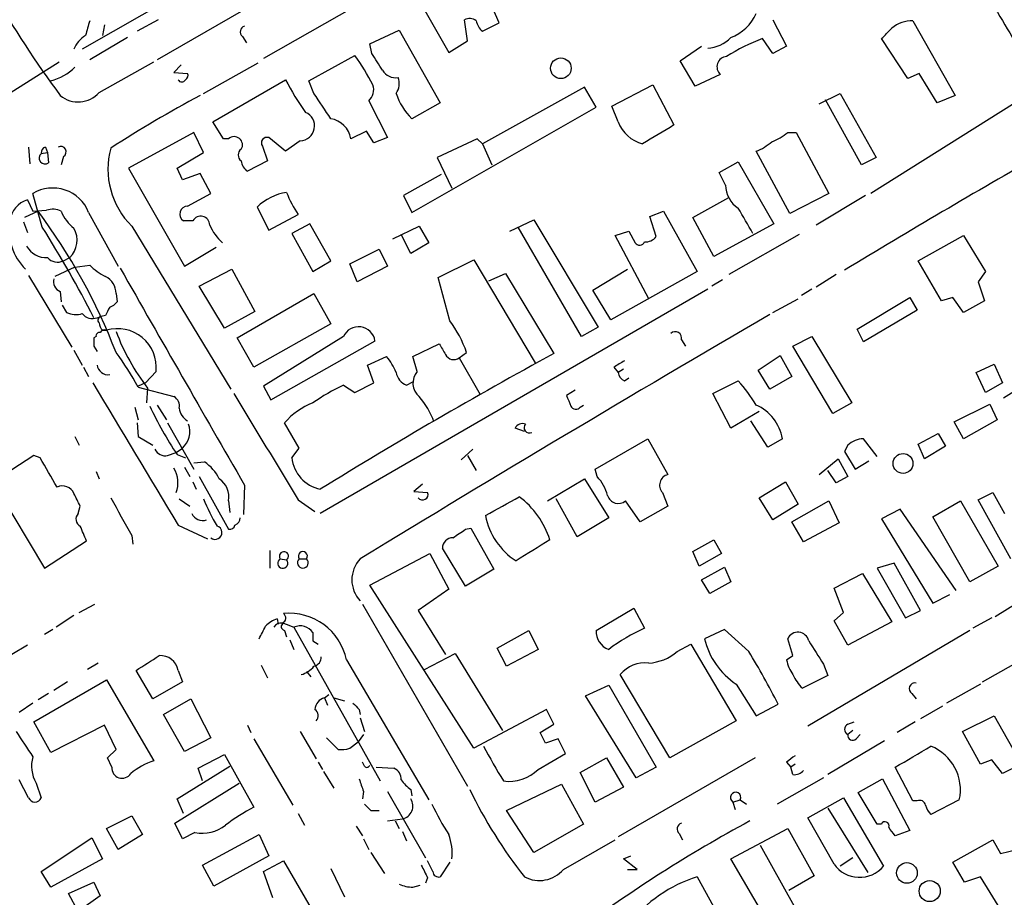
# Model space of a CAD drawing. Extents: x 12 to 980, y 14 to 901.
# Drawn here: x 205 to 284, y 769 to 840 of the extents above; entities that cross this region are included whole.
import ezdxf

# ---------------------------------------------------------------- set-up
doc = ezdxf.new("R2010")
doc.units = 0
doc.header["$MEASUREMENT"] = 0
doc.layers.add('MAIN', color=5, linetype='CONTINUOUS')

msp = doc.modelspace()

# ---------------------------------------------------------------- linework, layer by layer
at = {"layer": 'MAIN'}
for p, q in [((246.7187, 849.122), (224.6207, 836.5067)), ((233.0027, 846.1587), (216.0693, 836.422)), ((220.98, 843.534), (210.058, 837.2687)), ((237.0667, 841.3327), (239.522, 837.0147)), ((243.586, 839.3853), (242.9933, 840.74)), ((216.154, 839.6393), (214.4607, 838.708)), ((241.046, 837.946), (240.792, 839.6393)), ((242.2313, 838.708), (243.586, 839.3853)), ((265.5993, 839.6393), (266.7, 837.5227)), ((276.86, 839.5547), (280.2467, 833.5433)), ((211.836, 839.216), (211.6667, 838.3693)), ((233.172, 837.692), (235.5427, 838.7927)), ((235.5427, 838.7927), (238.8447, 832.9507)), ((213.6987, 838.2), (210.6507, 836.422)), ((222.9273, 838.2847), (223.266, 837.7767)), ((239.522, 837.0147), (241.046, 837.946)), ((265.5993, 836.93), (264.7527, 838.1153)), ((276.4367, 834.898), (274.32, 838.1153)), ((233.3413, 836.93), (233.172, 837.692)), ((258.1487, 836.3373), (259.842, 837.5227)), ((266.7, 837.5227), (265.5993, 836.93)), ((203.5387, 833.2893), (208.1953, 836.2527)), ((211.4127, 833.7973), (215.8153, 836.2527)), ((228.2613, 834.7287), (231.9867, 836.7607)), ((259.334, 834.3053), (258.1487, 836.3373)), ((218.0167, 835.9987), (217.424, 835.406)), ((219.7947, 833.7127), (224.1973, 836.168)), ((217.424, 835.406), (218.5247, 835.3213)), ((220.5567, 831.4267), (226.3987, 834.8133)), ((228.6847, 833.7127), (228.2613, 834.7287)), ((261.366, 835.2367), (259.334, 834.3053)), ((277.368, 835.3213), (276.4367, 834.898)), ((278.8073, 832.9507), (277.368, 835.3213)), ((250.444, 834.2207), (242.2313, 829.6487)), ((251.3753, 832.612), (250.444, 834.2207)), ((252.6453, 832.6967), (255.9473, 834.39)), ((255.9473, 834.39), (257.6407, 831.1727)), ((286.9353, 834.136), (273.4733, 825.6693)), ((233.0873, 833.12), (234.6113, 830.1567)), ((269.3247, 832.866), (271.018, 833.7127)), ((272.7113, 827.9553), (269.8327, 833.2047)), ((271.018, 833.7127), (273.8967, 828.548)), ((280.2467, 833.5433), (278.8073, 832.9507)), ((238.8447, 832.9507), (236.5587, 831.6807)), ((236.5587, 824.1453), (251.3753, 832.612)), ((253.1533, 831.4267), (252.6453, 832.6967)), ((221.4033, 830.072), (220.5567, 831.4267)), ((232.918, 830.6647), (231.648, 830.072)), ((233.5107, 829.7333), (232.918, 830.6647)), ((219.0327, 830.58), (213.7833, 827.7013)), ((219.7947, 828.9713), (219.0327, 830.58)), ((221.8267, 830.072), (221.4033, 830.072)), ((226.3987, 829.056), (225.044, 830.1567)), ((227.584, 829.9027), (226.3987, 829.056)), ((234.6113, 830.1567), (233.5107, 829.7333)), ((241.808, 830.072), (238.5907, 828.548)), ((242.2313, 829.6487), (241.808, 830.072)), ((266.7847, 830.58), (267.462, 830.58)), ((267.462, 830.58), (270.0867, 825.6693)), ((205.74, 829.3947), (205.8247, 828.04)), ((207.0947, 829.3947), (207.264, 828.9713)), ((224.536, 829.4793), (224.9593, 828.294)), ((242.2313, 829.6487), (242.9933, 827.9553)), ((206.756, 828.8867), (207.264, 828.9713)), ((207.264, 828.9713), (207.3487, 828.1247)), ((208.534, 828.6327), (208.3647, 827.9553)), ((217.678, 827.7013), (219.7947, 828.9713)), ((224.9593, 828.294), (223.3507, 827.4473)), ((238.5907, 828.548), (239.776, 826.0927)), ((266.954, 824.0607), (264.2447, 829.056)), ((273.8967, 828.548), (272.7113, 827.9553)), ((213.7833, 827.7013), (218.2707, 819.8273)), ((218.1013, 826.77), (217.678, 827.7013)), ((261.2813, 827.3627), (262.8053, 828.2093)), ((262.8053, 828.2093), (265.684, 823.214)), ((219.5407, 827.278), (218.1013, 826.77)), ((220.3873, 825.6693), (219.5407, 827.278)), ((238.9293, 827.1933), (235.8813, 825.5)), ((261.7893, 826.3467), (261.2813, 827.3627)), ((205.6553, 825.1613), (206.0787, 824.23)), ((206.8407, 822.96), (206.0787, 825.6693)), ((218.5247, 824.6533), (220.3873, 825.6693)), ((235.8813, 825.5), (236.5587, 824.1453)), ((259.1647, 823.722), (262.0433, 825.3307)), ((270.0867, 825.6693), (266.954, 824.0607)), ((273.05, 825.5), (269.0707, 823.1293)), ((224.1127, 824.5687), (225.044, 822.706)), ((206.502, 824.23), (205.4013, 823.722)), ((206.0787, 824.23), (207.1793, 824.3147)), ((210.566, 824.1453), (212.9367, 819.8273)), ((225.044, 822.706), (227.4147, 823.976)), ((244.4327, 822.6213), (246.38, 823.5527)), ((246.38, 823.5527), (251.5447, 814.9167)), ((255.6933, 823.8067), (256.794, 824.23)), ((256.2013, 822.198), (255.6933, 823.8067)), ((256.794, 824.23), (259.5033, 819.404)), ((260.858, 820.5893), (259.1647, 823.722)), ((205.3167, 823.3833), (205.6553, 822.5367)), ((214.0373, 823.0447), (221.996, 809.9213)), ((218.948, 823.468), (218.186, 823.468)), ((228.346, 823.214), (226.9067, 822.452)), ((230.0393, 820.2507), (228.346, 823.214)), ((235.0347, 822.0287), (237.1513, 823.0447)), ((237.1513, 823.0447), (237.9133, 821.69)), ((250.19, 814.1547), (245.11, 822.96)), ((265.684, 823.214), (260.858, 820.5893)), ((226.9067, 822.452), (228.6, 819.404)), ((236.474, 820.8433), (235.712, 822.3673)), ((252.8993, 822.2827), (254, 822.6213)), ((255.6087, 817.2027), (252.8993, 822.2827)), ((254, 822.6213), (254.508, 821.69)), ((267.716, 822.3673), (262.0433, 819.15)), ((277.2833, 820.2507), (280.924, 822.2827)), ((280.924, 822.2827), (282.702, 819.404)), ((218.2707, 819.8273), (220.8107, 821.3513)), ((231.5633, 819.9967), (233.934, 821.182)), ((233.934, 821.182), (234.6113, 819.8273)), ((237.9133, 821.69), (236.474, 820.8433)), ((208.534, 820.2507), (209.042, 820.5047)), ((209.4653, 819.7427), (207.8567, 818.9807)), ((209.4653, 819.7427), (210.6507, 819.912)), ((219.456, 818.2187), (222.0807, 819.5733)), ((222.0807, 819.5733), (223.9433, 816.1867)), ((228.6, 819.404), (230.0393, 820.2507)), ((232.156, 818.5573), (231.5633, 819.9967)), ((234.6113, 819.8273), (232.156, 818.5573)), ((238.6753, 818.896), (241.554, 820.3353)), ((241.554, 820.3353), (246.4647, 812.038)), ((251.1213, 817.88), (253.9153, 819.5733)), ((279.146, 817.0333), (277.2833, 820.2507)), ((205.74, 819.0653), (209.2113, 813.308)), ((239.6067, 815.4247), (238.6753, 818.896)), ((242.7393, 818.642), (244.094, 819.2347)), ((244.094, 819.2347), (247.9887, 812.8)), ((259.5033, 819.404), (252.5607, 815.5093)), ((270.6793, 819.15), (269.0707, 818.134)), ((282.702, 819.404), (282.1093, 818.5573)), ((221.488, 814.832), (219.456, 818.2187)), ((261.5353, 818.7267), (260.6887, 818.2187)), ((282.1093, 818.5573), (282.6173, 817.0333)), ((208.28, 817.7953), (208.3647, 816.9487)), ((212.7673, 817.626), (212.852, 816.9487)), ((222.504, 814.07), (228.6847, 817.626)), ((228.6847, 817.626), (230.0393, 815.1707)), ((260.35, 817.9647), (229.1927, 799.9307)), ((252.5607, 815.5093), (251.1213, 817.88)), ((265.5993, 816.102), (267.6313, 817.2027)), ((268.732, 817.9647), (267.8853, 817.4567)), ((272.3727, 814.7473), (276.606, 817.2873)), ((276.606, 817.2873), (277.1987, 816.2713)), ((280.0773, 817.2873), (279.146, 817.0333)), ((280.924, 816.102), (280.0773, 817.2873)), ((208.4493, 816.6947), (208.788, 816.102)), ((282.6173, 817.0333), (280.924, 816.102)), ((211.2433, 815.6787), (211.582, 815.7633)), ((211.9207, 815.848), (211.582, 815.7633)), ((223.9433, 816.1867), (221.488, 814.832)), ((277.1987, 816.2713), (272.8807, 813.7313)), ((230.0393, 815.1707), (223.8587, 811.6993)), ((251.5447, 814.9167), (250.19, 814.1547)), ((211.1587, 814.1547), (210.9893, 814.07)), ((211.6667, 814.6627), (212.0053, 814.6627)), ((223.8587, 811.6993), (222.504, 814.07)), ((231.0553, 814.1547), (224.6207, 810.1753)), ((267.208, 813.3927), (268.732, 814.1547)), ((268.732, 814.1547), (271.9493, 808.8207)), ((272.8807, 813.7313), (272.3727, 814.7473)), ((210.9893, 813.3927), (211.2433, 812.9693)), ((225.2133, 809.0747), (233.5953, 813.816)), ((236.6433, 812.546), (238.76, 813.562)), ((258.2333, 813.9007), (258.572, 813.3927)), ((270.4253, 807.974), (267.208, 813.3927)), ((209.3807, 813.054), (210.058, 811.8687)), ((233.0027, 811.8687), (234.5267, 812.546)), ((236.982, 811.3607), (236.6433, 812.546)), ((240.3687, 812.4613), (240.9613, 812.8847)), ((240.3687, 812.4613), (242.062, 809.498)), ((264.414, 811.4453), (266.192, 812.6307)), ((266.192, 812.6307), (267.1233, 810.9373)), ((210.1427, 811.6993), (210.566, 810.9373)), ((233.5107, 810.4293), (233.0027, 811.8687)), ((252.8147, 811.6993), (253.1533, 811.276)), ((281.94, 811.276), (283.3793, 811.9533)), ((283.3793, 811.9533), (284.0567, 810.4293)), ((215.9847, 811.3607), (215.138, 810.4293)), ((253.5767, 811.53), (253.1533, 811.276)), ((265.3453, 809.9213), (264.414, 811.4453)), ((267.1233, 810.9373), (265.3453, 809.9213)), ((282.702, 809.6673), (281.94, 811.276)), ((215.138, 810.4293), (214.5453, 810.1753)), ((214.5453, 810.0907), (217.424, 809.3287)), ((224.6207, 810.1753), (225.2133, 809.0747)), ((231.0553, 810.26), (231.9867, 809.6673)), ((231.9867, 809.6673), (233.5107, 810.4293)), ((236.1353, 810.26), (236.6433, 810.514)), ((253.6613, 810.5987), (254, 810.8527)), ((260.7733, 809.5827), (262.8053, 810.5987)), ((284.0567, 810.4293), (282.702, 809.6673)), ((284.1413, 809.244), (285.496, 810.0907)), ((215.3073, 810.006), (215.2227, 808.8207)), ((249.682, 809.8367), (249.0047, 809.4133)), ((262.2127, 806.7887), (260.7733, 809.5827)), ((216.0693, 808.6513), (216.8313, 807.466)), ((250.1053, 808.482), (250.3593, 808.6513)), ((271.9493, 808.8207), (270.4253, 807.974)), ((280.162, 807.2967), (283.0407, 808.736)), ((283.0407, 808.736), (283.6333, 807.466)), ((214.2913, 808.482), (214.5453, 807.466)), ((264.4987, 808.1433), (262.2127, 806.7887)), ((214.4607, 807.212), (214.5453, 806.1113)), ((216.916, 807.212), (219.0327, 803.4867)), ((227.4993, 805.18), (226.314, 807.212)), ((265.176, 805.2647), (263.8213, 807.3813)), ((280.924, 805.942), (280.162, 807.2967)), ((283.6333, 807.466), (280.924, 805.942)), ((245.618, 806.5347), (244.856, 806.7887)), ((277.2833, 805.5187), (278.892, 806.3653)), ((278.892, 806.3653), (279.4847, 805.3493)), ((209.4653, 806.1113), (209.804, 805.434)), ((214.5453, 806.1113), (215.7307, 805.434)), ((251.2907, 803.4867), (255.524, 805.942)), ((255.524, 805.942), (257.1327, 803.0633)), ((266.3613, 805.942), (265.176, 805.2647)), ((271.6107, 805.434), (271.3567, 804.926)), ((273.9813, 804.5027), (272.8807, 805.942)), ((277.7913, 804.3333), (277.2833, 805.5187)), ((279.4847, 805.3493), (277.7913, 804.3333)), ((206.1633, 804.5873), (202.8613, 802.4707)), ((206.6713, 804.418), (206.1633, 804.5873)), ((216.916, 804.5873), (217.5933, 804.8413)), ((217.5933, 804.8413), (218.1013, 805.18)), ((217.678, 804.672), (218.3553, 804.418)), ((226.9067, 804.418), (227.4993, 805.18)), ((241.4693, 805.0953), (240.538, 804.2487)), ((241.046, 804.5873), (241.7233, 803.402)), ((271.3567, 804.926), (272.2033, 803.4867)), ((219.0327, 803.9947), (219.8793, 804.0793)), ((269.3247, 803.0633), (270.8487, 804.3333)), ((270.8487, 804.3333), (271.6107, 802.894)), ((272.2033, 803.4867), (273.304, 804.164)), ((211.1587, 803.3173), (211.4127, 802.7247)), ((218.2707, 803.656), (218.694, 802.894)), ((251.46, 802.894), (251.2907, 803.4867)), ((270.6793, 802.386), (270.002, 803.402)), ((202.8613, 802.4707), (207.01, 795.528)), ((218.948, 802.4707), (219.202, 801.878)), ((219.456, 802.894), (221.8267, 798.6607)), ((223.0967, 802.2167), (223.012, 799.846)), ((237.4053, 802.3013), (236.728, 801.7087)), ((247.4807, 800.9467), (250.444, 802.7247)), ((250.444, 802.7247), (252.3913, 799.592)), ((264.4987, 801.2007), (266.6153, 802.4707)), ((266.6153, 802.4707), (267.6313, 800.6927)), ((271.6107, 802.894), (270.6793, 802.386)), ((236.728, 801.7087), (237.8287, 801.624)), ((256.7093, 801.624), (257.1327, 800.5233)), ((282.1093, 801.0313), (283.2947, 801.624)), ((283.2947, 801.624), (284.226, 799.9307)), ((217.8473, 801.116), (218.694, 800.5233)), ((221.8267, 800.9467), (221.9113, 800.0153)), ((227.4147, 801.0313), (228.7693, 800.1)), ((249.8513, 798.068), (248.158, 801.116)), ((254.9313, 799.2533), (253.746, 800.9467)), ((265.5993, 799.4227), (264.4987, 801.2007)), ((267.6313, 800.6927), (265.5993, 799.4227)), ((267.1233, 799.2533), (270.0867, 800.9467)), ((270.0867, 800.9467), (270.9333, 799.1687)), ((278.4687, 799.6767), (280.67, 800.9467)), ((280.67, 800.9467), (283.718, 795.6973)), ((284.734, 796.29), (282.1093, 801.0313)), ((209.7193, 799.9307), (209.8887, 800.5233)), ((257.1327, 800.5233), (254.9313, 799.2533)), ((275.844, 800.2693), (274.32, 799.5073)), ((280.3313, 793.75), (275.844, 800.2693)), ((217.7627, 798.9993), (220.1333, 797.8987)), ((252.3913, 799.592), (249.8513, 798.068)), ((268.0547, 797.6447), (267.1233, 799.2533)), ((270.9333, 799.1687), (268.0547, 797.6447)), ((274.32, 799.5073), (278.4687, 792.734)), ((281.432, 794.4273), (278.4687, 799.6767)), ((240.8767, 798.6607), (241.3, 798.7453)), ((241.3, 798.7453), (243.1627, 795.4433)), ((207.01, 795.528), (210.3967, 797.7293)), ((214.0373, 798.1527), (214.122, 797.4753)), ((259.1647, 796.8827), (260.858, 797.814)), ((260.858, 797.814), (261.4507, 796.7133)), ((225.1287, 796.9673), (225.1287, 795.528)), ((233.172, 794.1733), (237.998, 796.7133)), ((237.998, 796.7133), (239.522, 793.8347)), ((240.8767, 794.0887), (239.014, 797.1367)), ((259.6727, 795.6973), (259.1647, 796.8827)), ((261.4507, 796.7133), (259.6727, 795.6973)), ((225.9753, 796.29), (226.4833, 796.2053)), ((227.4993, 796.29), (228.092, 796.29)), ((275.336, 795.9513), (273.9813, 795.528)), ((277.4527, 792.1413), (275.336, 795.9513)), ((243.1627, 795.4433), (240.8767, 794.0887)), ((259.842, 794.5967), (261.7047, 795.6127)), ((261.7047, 795.6127), (262.2127, 794.4273)), ((270.51, 793.9193), (272.796, 795.1047)), ((272.796, 795.1047), (275.1667, 791.21)), ((273.9813, 795.528), (276.2673, 791.5487)), ((283.718, 795.6973), (281.432, 794.4273)), ((260.5193, 793.496), (259.842, 794.5967)), ((262.2127, 794.4273), (260.5193, 793.496)), ((288.798, 794.9353), (283.464, 791.6333)), ((241.554, 781.05), (233.172, 794.1733)), ((239.522, 793.8347), (237.0667, 792.1413)), ((271.272, 791.972), (270.51, 793.9193)), ((278.4687, 792.734), (279.8233, 793.4113)), ((209.804, 791.972), (211.074, 792.6493)), ((232.5793, 792.6493), (241.046, 778.002)), ((237.0667, 792.1413), (239.268, 788.5853)), ((251.3753, 790.5327), (254.4233, 792.3107)), ((254.4233, 792.3107), (255.27, 790.702)), ((270.51, 791.2947), (271.272, 791.972)), ((276.2673, 791.5487), (277.4527, 792.1413)), ((209.3807, 791.718), (207.9413, 790.7867)), ((225.7213, 791.464), (225.806, 791.0407)), ((271.6107, 789.3473), (270.51, 791.2947)), ((275.1667, 791.21), (271.6107, 789.3473)), ((283.21, 791.5487), (281.686, 790.702)), ((207.6873, 790.6173), (207.01, 790.194)), ((226.314, 790.5327), (226.4833, 790.0247)), ((227.076, 790.7867), (234.0187, 778.4253)), ((243.4167, 789.0933), (245.9567, 790.5327)), ((245.9567, 790.5327), (246.7187, 789.0087)), ((261.7047, 790.6173), (260.096, 789.8553)), ((263.652, 788.8393), (261.7047, 790.6173)), ((281.432, 790.5327), (268.3933, 782.828)), ((226.7373, 789.7707), (227.076, 789.0087)), ((228.6, 789.686), (229.0233, 789.432)), ((267.208, 788.5007), (266.7847, 789.8553)), ((205.6553, 789.3473), (204.3853, 788.5853)), ((244.1787, 787.654), (243.4167, 789.0933)), ((246.7187, 789.0087), (244.1787, 787.654)), ((257.8947, 788.8393), (258.9953, 789.432)), ((258.9953, 789.432), (262.636, 783.2513)), ((211.328, 787.908), (210.4813, 787.4)), ((231.3093, 788.162), (237.9133, 776.9013)), ((237.5747, 787.4), (240.03, 788.67)), ((240.03, 788.67), (243.84, 782.4893)), ((266.7, 788.162), (267.208, 788.5007)), ((282.448, 786.384), (286.3427, 788.5853)), ((215.7307, 785.0293), (214.376, 787.3153)), ((217.7627, 787.3153), (218.1013, 786.384)), ((224.4513, 787.7387), (224.9593, 786.7227)), ((228.092, 787.2307), (228.4307, 786.8073)), ((269.6633, 787.8233), (270.002, 786.892)), ((206.1633, 783.1667), (212.0053, 786.5533)), ((208.8727, 786.384), (207.772, 785.7067)), ((212.0053, 786.5533), (215.8153, 780.034)), ((218.1013, 786.384), (215.7307, 785.0293)), ((257.302, 780.288), (253.3227, 786.9767)), ((270.002, 786.892), (267.97, 785.876)), ((250.5287, 785.2833), (252.3913, 786.13)), ((252.3913, 786.13), (256.2013, 779.526)), ((262.636, 786.2147), (264.2447, 783.6747)), ((282.2787, 786.2147), (279.5693, 784.6907)), ((207.3487, 785.4527), (206.502, 784.9447)), ((216.5773, 783.7593), (218.7787, 785.0293)), ((218.7787, 785.0293), (220.3873, 781.8967)), ((229.5313, 785.114), (229.87, 785.368)), ((229.5313, 785.114), (229.7853, 784.5213)), ((230.2933, 785.114), (231.14, 784.86)), ((254.5927, 778.6793), (250.5287, 785.2833)), ((276.7753, 785.4527), (277.114, 785.0293)), ((206.0787, 784.6907), (204.978, 783.9287)), ((232.3253, 784.1827), (232.41, 783.7593)), ((247.396, 784.1827), (241.554, 781.05)), ((247.9887, 782.9973), (247.396, 784.1827)), ((264.2447, 783.6747), (266.0227, 784.606)), ((279.2307, 784.4367), (277.4527, 783.4207)), ((207.518, 780.7113), (206.1633, 783.1667)), ((218.2707, 780.796), (216.5773, 783.7593)), ((232.41, 783.5053), (232.7487, 782.4047)), ((262.636, 783.2513), (257.302, 780.288)), ((271.6107, 782.9973), (272.1187, 783.1667)), ((277.0293, 783.1667), (275.59, 782.32)), ((280.8393, 782.4047), (283.3793, 783.6747)), ((283.3793, 783.6747), (285.5807, 779.78)), ((211.836, 782.9127), (207.518, 780.7113)), ((212.7673, 780.9653), (211.836, 782.9127)), ((223.3507, 782.9127), (223.6047, 782.32)), ((227.584, 782.4047), (228.854, 780.2033)), ((246.888, 782.32), (247.9887, 782.9973)), ((272.034, 782.4893), (271.6107, 782.1507)), ((282.2787, 779.78), (280.8393, 782.4047)), ((220.3873, 781.8967), (218.2707, 780.796)), ((223.8587, 781.812), (226.9913, 776.478)), ((229.7007, 781.8967), (230.632, 780.9653)), ((232.664, 782.1507), (232.2407, 781.558)), ((247.3113, 781.4733), (246.888, 782.32)), ((248.3273, 781.812), (247.3113, 781.4733)), ((248.92, 780.6267), (248.3273, 781.812)), ((274.574, 781.6427), (270.002, 778.9333)), ((272.288, 781.812), (272.6267, 782.1507)), ((212.09, 780.288), (212.7673, 780.9653)), ((231.5633, 781.05), (232.2407, 781.558)), ((212.4287, 779.526), (212.09, 780.288)), ((219.3713, 779.4413), (221.488, 780.542)), ((221.488, 780.542), (223.8587, 776.3087)), ((246.7187, 779.3567), (248.92, 780.6267)), ((250.1053, 779.1027), (252.222, 780.288)), ((252.222, 780.288), (253.5767, 777.9173)), ((264.16, 780.288), (253.1533, 773.938)), ((283.21, 780.1187), (282.2787, 779.78)), ((284.0567, 779.018), (283.21, 780.1187)), ((217.678, 776.986), (221.9113, 779.6107)), ((219.71, 778.4253), (219.3713, 779.4413)), ((229.0233, 779.9493), (229.362, 779.3567)), ((232.7487, 779.6107), (232.5793, 779.9493)), ((233.68, 779.526), (235.1193, 779.4413)), ((256.2013, 779.526), (254.5927, 778.6793)), ((266.7, 779.9493), (267.0387, 779.526)), ((267.3773, 779.78), (267.0387, 779.526)), ((267.208, 778.9333), (267.0387, 779.526)), ((276.86, 776.8167), (275.4207, 779.526)), ((285.5807, 779.78), (284.0567, 779.018)), ((205.74, 777.0707), (204.978, 778.51)), ((229.4467, 779.1873), (230.2933, 777.8327)), ((251.2907, 776.732), (250.1053, 779.1027)), ((269.6633, 778.6793), (265.938, 776.5627)), ((272.4573, 777.494), (274.4047, 778.5947)), ((274.4047, 778.5947), (276.606, 774.446)), ((206.3327, 778.256), (206.756, 777.0707)), ((217.5087, 775.0387), (222.6733, 778.256)), ((236.474, 777.748), (236.5587, 777.24)), ((244.1787, 776.0547), (248.5813, 778.1713)), ((248.5813, 778.1713), (250.3593, 774.954)), ((253.5767, 777.9173), (251.2907, 776.732)), ((218.186, 775.8007), (217.678, 776.986)), ((232.664, 777.5787), (232.5793, 776.986)), ((234.6113, 777.5787), (237.6593, 772.2447)), ((262.382, 776.732), (262.9747, 776.9013)), ((262.9747, 776.9013), (263.4827, 776.5627)), ((268.3933, 775.462), (271.272, 777.0707)), ((271.272, 777.0707), (274.4893, 771.5673)), ((273.9813, 774.954), (272.4573, 777.494)), ((277.1987, 776.8167), (276.86, 776.8167)), ((280.5853, 776.9013), (278.2993, 775.716)), ((233.2567, 776.0547), (233.934, 776.0547)), ((246.38, 772.668), (244.1787, 776.0547)), ((262.382, 776.732), (262.5513, 776.1393)), ((270.002, 776.224), (273.2193, 771.0593)), ((212.0053, 774.6153), (214.0373, 775.6313)), ((227.4147, 775.8007), (227.9227, 774.8693)), ((234.6113, 775.208), (235.7967, 775.3773)), ((270.51, 771.7367), (268.3933, 775.462)), ((212.9367, 772.922), (212.0053, 774.6153)), ((218.1013, 773.7687), (217.5087, 775.0387)), ((232.0713, 774.7847), (232.5793, 774.0227)), ((235.204, 775.208), (235.5427, 774.6153)), ((250.3593, 774.954), (246.38, 772.668)), ((262.2127, 772.16), (266.7847, 774.6153)), ((266.7847, 774.6153), (268.9013, 770.8053)), ((274.32, 774.954), (273.9813, 774.954)), ((276.606, 774.446), (275.4207, 774.0227)), ((206.756, 771.144), (210.82, 773.8533)), ((210.82, 773.8533), (211.6667, 772.16)), ((214.884, 774.1073), (212.9367, 772.922)), ((219.1173, 774.2767), (218.1013, 773.7687)), ((219.71, 771.652), (224.282, 774.1073)), ((224.282, 774.1073), (225.044, 772.414)), ((232.664, 773.7687), (233.0873, 772.922)), ((235.7967, 774.3613), (236.1353, 773.5993)), ((248.7507, 771.3133), (252.8993, 773.684)), ((258.064, 774.192), (258.318, 773.684)), ((280.0773, 771.906), (283.2947, 773.684)), ((283.2947, 773.684), (283.8873, 772.5833)), ((264.5833, 773.2607), (267.2927, 768.35)), ((283.8873, 772.5833), (285.242, 772.922)), ((211.6667, 772.16), (207.518, 769.874)), ((225.044, 772.414), (220.6413, 769.9587)), ((233.2567, 772.668), (234.3573, 770.9747)), ((253.5767, 772.16), (254.1693, 772.414)), ((254.6773, 771.3133), (253.5767, 772.16)), ((265.0913, 767.2493), (262.2127, 772.16)), ((272.034, 772.2447), (271.018, 771.5673)), ((220.6413, 769.9587), (219.71, 771.652)), ((224.6207, 771.144), (226.2293, 771.9907)), ((226.2293, 771.9907), (228.9387, 767.334)), ((230.0393, 771.398), (231.14, 769.112)), ((238.252, 771.144), (237.8287, 771.9907)), ((239.6067, 771.906), (238.8447, 770.7207)), ((253.9153, 771.3133), (254.6773, 771.3133)), ((281.0087, 770.2973), (280.0773, 771.906)), ((207.518, 769.874), (206.756, 771.144)), ((225.3827, 769.0273), (224.6207, 771.144)), ((237.8287, 770.636), (237.6593, 770.2127)), ((259.5033, 770.7207), (262.0433, 766.1487)), ((268.9013, 770.8053), (266.8693, 769.62)), ((282.2787, 770.7207), (281.0087, 770.2973)), ((284.0567, 767.842), (282.2787, 770.7207)), ((208.9573, 769.366), (210.9893, 770.2973)), ((210.9893, 770.2973), (211.4973, 769.1967)), ((236.6433, 769.874), (237.236, 770.0433)), ((209.7193, 767.9267), (208.9573, 769.366)), ((211.4973, 769.1967), (209.7193, 767.9267))]:
    msp.add_line(p, q, dxfattribs=at)
for centre, radius in [((248.5415, 835.7319), 0.8301), ((276.0619, 803.9532), 0.7999), ((276.3735, 771.0264), 0.8304), ((278.2056, 769.5687), 0.8476)]:
    msp.add_circle(centre, radius, dxfattribs=at)
for centre, radius, start, end in [((279.6654, 886.0803), 88.6341, 209.942188, 216.351686), ((337.5786, 870.5694), 61.8584, 208.651686, 214.35672), ((506.8377, 754.2852), 308.2168, 163.939379, 164.168557), ((241.188, 838.8301), 0.9009, 53.544775, 116.075842), ((243.3749, 839.9698), 1.703, 194.108052, 227.813219), ((260.9426, 841.5592), 3.5913, 290.711404, 336.849592), ((276.7879, 837.0456), 2.5102, 88.354036, 130.229925), ((223.2518, 838.66), 0.4962, 108.215846, 229.151942), ((63.0684, 1050.2135), 299.3541, 314.885422, 315.114605), ((211.5757, 836.3557), 2.3773, 122.11166, 157.41536), ((260.1759, 840.2087), 2.8607, 273.48913, 315.39797), ((270.1688, 823.6842), 15.414, 110.57149, 122.556777), ((213.969, 824.1995), 21.9641, 27.643059, 34.882624), ((-104.917, 624.5734), 399.392, 31.891186, 32.120364), ((261.9285, 835.8475), 0.8303, 93.763582, 227.357304), ((206.5106, 838.784), 4.1786, 283.950775, 315), ((235.271, 836.2391), 1.2702, 211.505259, 278.465639), ((218.059, 834.9619), 0.3315, 206.634622, 333.365378), ((218.1859, 835.152), 0.3787, 296.571817, 26.55152), ((244.5383, 844.1257), 20.3903, 207.174788, 215.832971), ((234.2127, 834.5024), 1.3347, 323.724238, 21.091138), ((232.3041, 834.009), 1.1848, 311.379725, 18.757614), ((209.7152, 835.2875), 2.2588, 230.551037, 318.720775), ((265.3375, 747.4539), 97.5127, 118.011545, 122.918951), ((-278.6725, 494.0236), 610.5735, 33.5741904, 33.8033576), ((240.2725, 835.4147), 5.2664, 198.855369, 225.155398), ((227.5451, 831.0921), 1.19, 271.873223, 67.145327), ((229.7006, 829.7333), 1.9766, 9.866428, 80.133572), ((255.9363, 832.5194), 2.9898, 201.436652, 253.77084), ((637.3571, 195.4333), 740.506, 120.8491584, 121.0783494), ((222.2683, 829.569), 0.6694, 329.105237, 131.280946), ((224.9029, 829.7333), 0.4463, 71.569111, 214.694342), ((263.736, 834.2218), 4.7494, 291.99384, 309.934081), ((207.2047, 828.9544), 0.4538, 104.027058, 188.580088), ((208.3223, 829.0137), 0.4358, 299.058435, 119.046943), ((218.5161, 827.6166), 6.4002, 164.65765, 225.589352), ((223.1388, 828.7596), 0.5518, 122.448896, 237.545532), ((262.466, 833.4598), 4.7494, 291.99384, 309.934081), ((207.0524, 828.5057), 0.4702, 127.891013, 307.864296), ((223.943, 828.3784), 1.1035, 184.386361, 237.538365), ((582.735, 308.2602), 598.5909, 119.5864176, 121.3446965), ((207.6688, 822.9829), 3.1217, 21.861395, 120.621603), ((264.0524, 826.3726), 2.2632, 180.655692, 236.562004), ((206.2661, 823.1838), 2.0697, 107.164603, 172.107537), ((227.1528, 821.4517), 4.3541, 98.845109, 134.284433), ((234.7336, 828.9429), 8.8451, 201.132478, 214.162394), ((207.6746, 822.9088), 1.4906, 62.420666, 109.407413), ((218.5377, 824.0086), 0.6449, 91.155179, 236.953042), ((-244.6019, 527.118), 588.123, 30.1432532, 30.372436), ((168.9084, 796.0668), 46.9728, 20.979555, 36.838672), ((211.2428, 825.3302), 3.0812, 200.92016, 232.818818), ((219.5798, 823.1163), 0.723, 1.030246, 150.89691), ((208.696, 822.7745), 4.5334, 171.200508, 224.921356), ((124.2053, 771.055), 97.5845, 27.211897, 32.133778), ((207.6743, 821.9096), 1.9607, 314.231308, 29.506748), ((224.1585, 824.7728), 4.1914, 203.08569, 227.349487), ((255.3571, 822.8191), 1.048, 265.232726, 323.657111), ((207.2014, 822.396), 1.8923, 210.485502, 271.895737), ((254.8632, 821.9642), 0.4487, 217.666685, 335.022443), ((208.0683, 821.2242), 1.0792, 221.814755, 295.56538), ((214.3649, 823.6454), 5.2663, 225.147709, 242.346452), ((4578.4143, 3308.6053), 5025.0149, 209.690288, 209.9194715), ((208.5481, 818.5643), 0.8145, 162.345915, 250.779678), ((211.2888, 817.6439), 1.4786, 359.306362, 64.700086), ((381.4349, 731.5267), 189.3281, 153.323754, 153.55291), ((211.9206, 817.626), 1.1516, 287.103826, 323.975919), ((209.5225, 817.5512), 1.6247, 243.122679, 289.244611), ((210.8623, 816.5888), 0.9867, 215.395917, 292.715907), ((211.588, 815.4791), 0.2843, 91.209443, 231.928805), ((1244.1846, -862.7393), 1943.2102, 120.2466054, 121.3773192), ((212.3682, 815.3141), 0.9573, 183.521453, 222.879217), ((232.2763, 813.6176), 1.3338, 8.55413, 156.25601), ((232.3572, 809.9273), 9.0982, 18.968863, 37.173565), ((380.2892, 813.7313), 169.3002, 179.885375, 180.114592), ((211.4549, 814.1971), 0.2992, 81.85365, 188.14635), ((211.836, 814.3239), 0.3787, 63.44848, 153.428183), ((212.8986, 811.6903), 3.1037, 353.903836, 106.727181), ((229.2602, 820.7492), 17.6096, 200.514499, 217.594897), ((257.7416, 814.0408), 0.5112, 344.096166, 133.969611), ((450.7072, 940.1495), 246.8725, 210.848166, 211.077329), ((193.8745, 798.8993), 23.5059, 28.431605, 36.510705), ((433.2421, 472.3576), 387.5821, 118.553039, 121.767095), ((230.8849, 809.4973), 4.7495, 21.99384, 39.934081), ((239.92, 813.0286), 0.7234, 205.665284, 308.341866), ((212.1142, 811.9715), 0.8769, 186.731975, 279.524625), ((380.2379, 600.3035), 246.8296, 120.851159, 121.080342), ((236.6011, 811.5088), 1.3329, 190.058778, 249.544581), ((238.0912, 810.4301), 1.4479, 140.00392, 229.523605), ((253.9638, 811.3548), 0.8143, 185.553068, 248.194671), ((3071.8754, 2519.2392), 3332.4442, 210.8491651, 211.0783445), ((238.659, 794.4749), 17.521, 115.720168, 125.037402), ((253.5916, 802.2828), 12.4115, 30.871287, 42.068088), ((217.0149, 808.5809), 0.8524, 347.561596, 61.318192), ((2362.6764, 2096.4783), 2497.5038, 211.0156858, 211.2448692), ((232.638, 805.3341), 6.0272, 19.003418, 41.511174), ((460.8238, 893.6399), 227.9505, 201.68448, 201.913663), ((245.4179, 822.9201), 33.2038, 205.612419, 213.338063), ((230.5814, 803.5765), 5.606, 110.697915, 139.57153), ((249.7501, 808.7562), 0.4488, 204.977557, 322.333315), ((262.7853, 805.3298), 3.628, 9.714681, 66.280284), ((219.2024, 808.567), 1.3657, 187.138026, 240.249395), ((216.8509, 806.5461), 1.852, 312.468066, 18.290154), ((245.4909, 806.4289), 0.7298, 73.129307, 150.459624), ((246.0131, 806.831), 0.4291, 136.331342, 297.412843), ((272.9594, 803.9036), 2.0399, 92.211018, 131.388853), ((216.7467, 805.5187), 0.9467, 206.567758, 280.30214), ((-385.3343, 464.553), 682.6264, 29.6305595, 29.8597392), ((217.966, 801.209), 3.4495, 26.065134, 56.313157), ((229.8028, 804.7258), 2.9124, 186.066671, 257.907991), ((215.5792, 802.4299), 2.1694, 338.192215, 31.745578), ((257.3679, 802.2122), 0.883, 105.448045, 221.768251), ((220.0469, 801.2362), 1.8032, 350.761254, 55.636632), ((249.0524, 800.5592), 3.3538, 13.990251, 44.120529), ((208.463, 801.1524), 0.9959, 22.860165, 116.027308), ((-44.3452, 674.0413), 283.9588, 26.45046, 26.679661), ((237.4242, 801.4547), 0.4385, 215.393395, 22.711329), ((253.1675, 801.6381), 0.9015, 197.299433, 309.919497), ((975.1794, 1222.9954), 871.6815, 208.9395293, 209.1687156), ((236.3417, 808.0133), 17.927, 202.62788, 210.499931), ((-137.1479, 1477.8518), 777.1281, 299.2425557, 299.4717458), ((241.0656, 795.7607), 6.8971, 17.319731, 53.225469), ((210.199, 799.4886), 0.6524, 137.335786, 241.600508), ((219.7242, 800.3026), 0.9378, 203.363851, 290.243566), ((221.8944, 799.1095), 0.4539, 261.421795, 345.948448), ((222.1154, 799.6035), 0.6428, 289.948836, 358.974742), ((247.9606, 800.8058), 5.574, 190.80031, 237.195169), ((-86.1891, 671.3298), 322.3972, 23.082825, 23.312022), ((220.7458, 798.392), 0.5437, 228.743683, 74.03868), ((70.9956, 1052.3565), 305.3214, 303.57811, 303.807261), ((239.8818, 797.1155), 0.8681, 91.392836, 178.600566), ((669.6242, 119.6362), 798.7411, 121.8906031, 122.1197839), ((226.2717, 796.5017), 0.3642, 305.523047, 215.535849), ((227.7957, 796.5016), 0.3642, 324.46781, 215.523047), ((226.1769, 795.9336), 0.4095, 119.494956, 41.564987), ((227.7956, 795.9729), 0.434, 133.057881, 46.932474), ((234.1827, 794.5966), 2.4515, 136.310627, 223.687683), ((225.9965, 791.5274), 0.4285, 290.232123, 57.103339), ((226.6844, 787.1816), 4.7277, 11.968552, 95.524038), ((226.6388, 788.9943), 2.6346, 110.380163, 134.566345), ((226.06, 790.4478), 0.6827, 82.873943, 150.239505), ((226.3704, 790.8431), 0.3155, 116.565051, 259.701651), ((311.294, 1002.6092), 227.9505, 248.088639, 248.317845), ((-29.4639, 917.3632), 283.9811, 333.320366, 333.549549), ((227.5816, 789.652), 1.2422, 34.932318, 114.016812), ((397.9499, 790.0246), 169.3502, 179.885409, 180.114558), ((252.8991, 790.4479), 1.5262, 176.814755, 250.56538), ((262.0163, 775.9394), 16.231, 114.559732, 126.370113), ((267.6031, 789.4885), 0.8968, 12.720738, 155.858479), ((266.0187, 791.2812), 6.0919, 193.536449, 236.270544), ((734.7517, 1085.0834), 551.9699, 212.355399, 212.584579), ((255.4376, 791.5993), 3.6953, 272.653888, 311.67719), ((210.6802, 756.394), 62.1185, 27.011167, 31.487526), ((-81.0539, 1253.6007), 551.9972, 302.357599, 302.586773), ((216.3487, 787.0697), 1.4352, 9.853494, 94.395644), ((228.5364, 788.3808), 0.7417, 281.532613, 2.720065), ((255.2962, 785.4038), 2.5236, 82.886811, 141.444791), ((269.3672, 788.6036), 2.7035, 189.401002, 216.997057), ((227.1605, 788.8397), 1.9311, 285.258241, 322.120072), ((270.6925, 788.5748), 3.8335, 204.637661, 224.749525), ((277.024, 785.8443), 0.4638, 78.8112, 237.580908), ((229.7908, 784.1243), 1.0232, 104.692258, 176.727915), ((228.4124, 783.6807), 0.616, 315.802483, 54.588841), ((359.0712, 911.4365), 179.6053, 224.885386, 225.114569), ((713.3894, 1120.0556), 610.5314, 213.5761138, 213.805302), ((271.8364, 782.574), 0.4797, 118.066164, 241.933836), ((272.0098, 782.1023), 0.402, 173.085343, 313.780696), ((230.8857, 783.3386), 2.3868, 263.898391, 286.492768), ((315.3631, 821.4175), 83.3773, 208.824218, 211.039865), ((-146.4585, 1500.0116), 834.9141, 300.3510388, 300.5802251), ((276.9069, 777.718), 3.768, 347.481913, 68.313231), ((208.7183, 779.6159), 2.7459, 164.001868, 209.685098), ((217.2003, 775.2796), 4.952, 106.241322, 130.9813), ((394.0505, 610.8624), 211.6803, 126.756654, 126.985815), ((213.2588, 779.4763), 0.8316, 176.57366, 326.556443), ((232.9392, 779.7588), 0.2413, 217.862488, 344.742799), ((234.7605, 778.5587), 0.9527, 357.070024, 67.876971), ((244.4034, 781.6457), 3.2558, 261.545114, 315.327273), ((267.3047, 779.9191), 0.9906, 264.397613, 319.212375), ((486.4869, 862.7591), 267.7345, 198.322042, 198.551232), ((237.7877, 779.8237), 2.4565, 212.329512, 237.670488), ((274.6262, 793.7876), 37.0615, 205.644306, 218.491211), ((206.248, 777.2823), 0.5503, 202.613458, 337.386542), ((235.5991, 776.4074), 1.0489, 280.858912, 33.477969), ((262.5997, 777.092), 0.4207, 333.045146, 238.837714), ((277.4103, 776.3934), 0.4733, 10.296185, 116.559637), ((231.0266, 762.3899), 15.656, 117.24755, 127.14613), ((360.0026, 903.3086), 179.6053, 224.885409, 225.114592), ((258.8996, 786.3998), 22.9477, 205.383491, 212.389673), ((279.5036, 776.8836), 1.6774, 193.993164, 224.113543), ((595.4879, 986.5594), 435.8844, 208.940974, 209.17014), ((219.7101, 777.2035), 2.9863, 258.550091, 308.588493), ((319.6474, 671.9269), 117.4436, 118.428674, 126.51371), ((258.3886, 774.5674), 0.4962, 108.237781, 229.15076), ((274.6163, 774.8269), 0.3224, 336.82241, 156.782742), ((105.8257, 647.3494), 211.6804, 36.75666, 36.985821), ((235.7557, 772.6258), 4.0472, 353.391064, 21.472536), ((491.5745, 898.1439), 283.981, 206.45046, 206.679643), ((246.8184, 772.9516), 2.5334, 241.716247, 319.707065), ((272.5652, 773.1915), 2.518, 215.293264, 319.83112), ((238.7129, 771.1628), 0.4613, 182.335786, 286.600508), ((262.9268, 759.8961), 11.3531, 107.550619, 141.840052), ((236.7916, 773.0282), 3.1577, 246.702057, 267.308125)]:
    msp.add_arc(centre, radius, start, end, dxfattribs=at)

doc.saveas('drawing.dxf')
